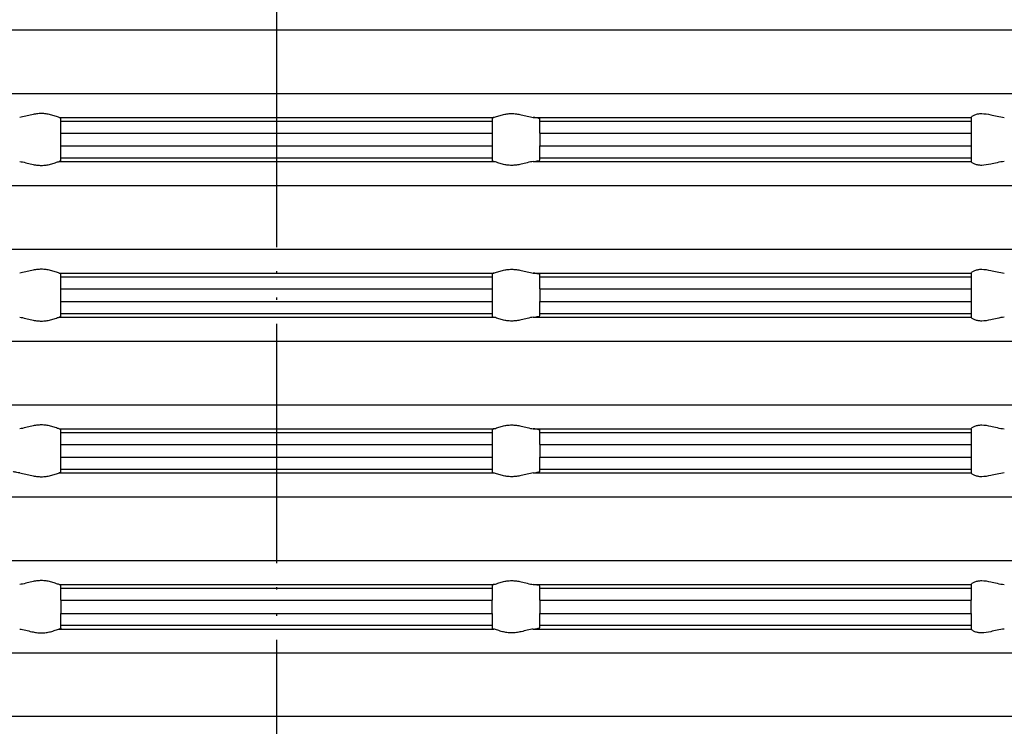
# Model space of a CAD drawing. Extents: x -229 to 320, y -194 to 127.
# Drawn here: x -11 to 30, y 5 to 34 of the extents above; entities that cross this region are included whole.
import ezdxf

# ---------------------------------------------------------------- set-up
doc = ezdxf.new("R2010")
doc.units = 0
doc.linetypes.add('PHANTOM', pattern=[13, 10, -1, 0, -1, 0, -1])
doc.layers.get('0').update_dxf_attribs({"linetype": 'CONTINUOUS'})
doc.layers.add('1', color=7, linetype='CONTINUOUS')
doc.styles.add('CONVERTER_1', font='txt.shx', dxfattribs={"width": 0.9})
doc.dimstyles.new('ME10_DIM_7', dxfattribs={"dimtxt": 10, "dimasz": 10, "dimexe": 2, "dimexo": 0, "dimtad": 1, "dimtxsty": 'CONVERTER_1', "dimsah": 1, "dimcen": 0.09, "dimclrd": 4, "dimclre": 4, "dimclrt": 1, "dimazin": 3, "dimtfac": 1, "dimtdec": 4, "dimtmove": 0, "dimatfit": 3, "dimtolj": 1, "dimtzin": 0})

# ---------------------------------------------------------------- blocks, each defined once
blk = doc.blocks.new('*D13')
at = {"color": 4, "linetype": 'CONTINUOUS'}
for p, q in [((-100, -0.513), (-100, 114.32)), ((100, -0.513), (100, 114.32)), ((-100, 112.32), (100, 112.32))]:
    blk.add_line(p, q, dxfattribs=at)
at = {"color": 4}
for points in [[(-90, 113.636), (-90, 111.003), (-100, 112.32)], [(90, 111.003), (90, 113.636), (100, 112.32)]]:
    blk.add_solid(points, dxfattribs=at)
at = {"color": 1, "insert": (-34.085, 114.32), "char_height": 10, "attachment_point": 7, "rotation": 0.0001, "style": 'CONVERTER_1'}
blk.add_mtext('\\C1;Ø\\C1;200', dxfattribs=at)
blk = doc.blocks.new('AUFSATZRAHMEN_RUND_D110', base_point=(1434.565, -213.826))
at = {"color": 7, "linetype": 'CONTINUOUS'}
for p, q in [((-51.85, 33.737), (0, 33.737)), ((0, 33.737), (51.85, 33.737)), ((-51.85, 31.07), (0, 31.07)), ((0, 31.07), (51.85, 31.07)), ((-9.074, 30.074), (0, 30.074)), ((-9, 29.918), (-9, 30.042)), ((0, 30.074), (9.074, 30.074)), ((9, 30.042), (9, 29.918)), ((10.722, 30.074), (29, 30.074)), ((29, 30.074), (29, 30.076)), ((29, 30.074), (29, 29.918)), ((-9, 29.42), (-9, 29.918)), ((-9, 29.918), (0, 29.918)), ((0, 29.918), (9, 29.918)), ((9, 29.918), (9, 29.42)), ((11, 29.918), (11, 30.01)), ((11, 29.42), (11, 29.918)), ((11, 29.918), (29, 29.918)), ((29, 29.918), (29, 29.42)), ((-9, 29.42), (0, 29.42)), ((-9, 28.887), (-9, 29.42)), ((0, 29.42), (9, 29.42)), ((9, 29.42), (9, 28.887)), ((11, 29.42), (29, 29.42)), ((11, 29.42), (11, 28.887)), ((29, 29.42), (29, 28.887)), ((-9, 28.389), (-9, 28.887)), ((-9, 28.887), (0, 28.887)), ((0, 28.887), (9, 28.887)), ((9, 28.887), (9, 28.389)), ((11, 28.389), (11, 28.887)), ((11, 28.887), (29, 28.887)), ((29, 28.887), (29, 28.389)), ((-9, 28.265), (-9, 28.389)), ((-9, 28.389), (0, 28.389)), ((0, 28.389), (9, 28.389)), ((9, 28.389), (9, 28.265)), ((11, 28.389), (29, 28.389)), ((11, 28.298), (11, 28.389)), ((29, 28.389), (29, 28.234)), ((-9.074, 28.234), (0, 28.234)), ((0, 28.234), (9.074, 28.234)), ((10.722, 28.234), (29, 28.234)), ((29, 28.232), (29, 28.234)), ((-51.85, 27.237), (0, 27.237)), ((0, 27.237), (51.85, 27.237)), ((-51.85, 24.57), (0, 24.57)), ((0, 24.57), (51.85, 24.57)), ((-9.074, 23.574), (0, 23.574)), ((-9, 23.418), (-9, 23.542)), ((0, 23.574), (9.074, 23.574)), ((9, 23.542), (9, 23.418)), ((10.722, 23.574), (29, 23.574)), ((11, 23.418), (11, 23.51)), ((29, 23.574), (29, 23.576)), ((29, 23.574), (29, 23.418)), ((-9, 22.92), (-9, 23.418)), ((-9, 23.418), (0, 23.418)), ((0, 23.418), (9, 23.418)), ((9, 23.418), (9, 22.92)), ((11, 23.418), (29, 23.418)), ((11, 22.92), (11, 23.418)), ((29, 23.418), (29, 22.92)), ((-9, 22.387), (-9, 22.92)), ((-9, 22.92), (0, 22.92)), ((0, 22.92), (9, 22.92)), ((9, 22.92), (9, 22.387)), ((11, 22.92), (29, 22.92)), ((11, 22.92), (11, 22.387)), ((29, 22.92), (29, 22.387)), ((-9, 21.889), (-9, 22.387)), ((-9, 22.387), (0, 22.387)), ((0, 22.387), (9, 22.387)), ((9, 22.387), (9, 21.889)), ((11, 21.889), (11, 22.387)), ((11, 22.387), (29, 22.387)), ((29, 22.387), (29, 21.889)), ((-9, 21.765), (-9, 21.889)), ((-9, 21.889), (0, 21.889)), ((0, 21.889), (9, 21.889)), ((9, 21.889), (9, 21.765)), ((11, 21.798), (11, 21.889)), ((11, 21.889), (29, 21.889)), ((29, 21.889), (29, 21.734)), ((-9.074, 21.734), (0, 21.734)), ((0, 21.734), (9.074, 21.734)), ((10.722, 21.734), (29, 21.734)), ((29, 21.732), (29, 21.734)), ((-51.85, 20.737), (0, 20.737)), ((0, 20.737), (51.85, 20.737)), ((-51.85, 18.07), (0, 18.07)), ((0, 18.07), (51.85, 18.07)), ((-9.074, 17.074), (0, 17.074)), ((-9, 16.918), (-9, 17.042)), ((-9, 16.42), (-9, 16.918)), ((-9, 16.918), (0, 16.918)), ((0, 17.074), (9.074, 17.074)), ((0, 16.918), (9, 16.918)), ((9, 17.042), (9, 16.918)), ((9, 16.918), (9, 16.42)), ((10.722, 17.074), (29, 17.074)), ((11, 16.918), (11, 17.01)), ((11, 16.918), (29, 16.918)), ((11, 16.42), (11, 16.918)), ((29, 17.074), (29, 17.076)), ((29, 17.074), (29, 16.918)), ((29, 16.918), (29, 16.42)), ((-9, 15.887), (-9, 16.42)), ((-9, 16.42), (0, 16.42)), ((0, 16.42), (9, 16.42)), ((9, 16.42), (9, 15.887)), ((11, 16.42), (29, 16.42)), ((11, 16.42), (11, 15.887)), ((29, 16.42), (29, 15.887)), ((-9, 15.887), (0, 15.887)), ((-9, 15.389), (-9, 15.887)), ((0, 15.887), (9, 15.887)), ((9, 15.887), (9, 15.389)), ((11, 15.887), (29, 15.887)), ((11, 15.389), (11, 15.887)), ((29, 15.887), (29, 15.389)), ((-9.074, 15.234), (0, 15.234)), ((-9, 15.389), (0, 15.389)), ((-9, 15.265), (-9, 15.389)), ((0, 15.389), (9, 15.389)), ((0, 15.234), (9.074, 15.234)), ((9, 15.389), (9, 15.265)), ((10.722, 15.234), (29, 15.234)), ((11, 15.298), (11, 15.389)), ((11, 15.389), (29, 15.389)), ((29, 15.389), (29, 15.234)), ((29, 15.232), (29, 15.234)), ((-51.85, 14.237), (0, 14.237)), ((0, 14.237), (51.85, 14.237)), ((-51.85, 11.57), (0, 11.57)), ((0, 11.57), (51.85, 11.57)), ((-9.074, 10.574), (0, 10.574)), ((-9, 10.418), (-9, 10.542)), ((-9, 9.92), (-9, 10.418)), ((-9, 10.418), (0, 10.418)), ((0, 10.574), (9.074, 10.574)), ((0, 10.418), (9, 10.418)), ((9, 10.542), (9, 10.418)), ((9, 10.418), (9, 9.92)), ((10.722, 10.574), (29, 10.574)), ((11, 10.418), (11, 10.51)), ((11, 10.418), (29, 10.418)), ((11, 9.92), (11, 10.418)), ((29, 10.574), (29, 10.576)), ((29, 10.574), (29, 10.418)), ((29, 10.418), (29, 9.92)), ((-9, 9.92), (-9, 9.367)), ((-9, 9.92), (0, 9.92)), ((0, 9.92), (9, 9.92)), ((9, 9.367), (9, 9.92)), ((11, 9.92), (11, 9.367)), ((11, 9.92), (29, 9.92)), ((29, 9.367), (29, 9.92)), ((-9, 8.869), (-9, 9.367)), ((-9, 9.367), (0, 9.367)), ((0, 9.367), (9, 9.367)), ((9, 9.367), (9, 8.869)), ((11, 9.367), (29, 9.367)), ((11, 8.869), (11, 9.367)), ((29, 9.367), (29, 8.869)), ((-9.074, 8.714), (0, 8.714)), ((-9, 8.745), (-9, 8.869)), ((-9, 8.869), (0, 8.869)), ((0, 8.869), (9, 8.869)), ((0, 8.714), (9.074, 8.714)), ((9, 8.869), (9, 8.745)), ((10.722, 8.714), (29, 8.714)), ((11, 8.869), (29, 8.869)), ((11, 8.778), (11, 8.869)), ((29, 8.869), (29, 8.714)), ((29, 8.712), (29, 8.714)), ((-51.85, 7.717), (0, 7.717)), ((0, 7.717), (51.85, 7.717)), ((-51.85, 5.07), (0, 5.07)), ((0, 5.07), (51.85, 5.07))]:
    blk.add_line(p, q, dxfattribs=at)
for points, knots in [([(-9.074, 30.074), (-9.114, 30.082), (-9.17, 30.101), (-9.237, 30.124), (-9.297, 30.144), (-9.366, 30.167), (-9.441, 30.186), (-9.498, 30.201), (-9.556, 30.213), (-9.618, 30.221), (-9.682, 30.23), (-9.747, 30.235), (-9.812, 30.235), (-9.88, 30.235), (-9.947, 30.23), (-10.014, 30.222), (-10.082, 30.213), (-10.148, 30.2), (-10.214, 30.186), (-10.303, 30.167), (-10.39, 30.144), (-10.471, 30.124), (-10.562, 30.101), (-10.648, 30.082), (-10.722, 30.074)], [0.27255, 0.27255, 0.27255, 0.27255, 0.443737, 0.443737, 0.443737, 0.656963, 0.656963, 0.656963, 0.837389, 0.837389, 0.837389, 1.032209, 1.032209, 1.032209, 1.234543, 1.234543, 1.234543, 1.43754, 1.43754, 1.43754, 1.702064, 1.702064, 1.702064, 1.958359, 1.958359, 1.958359, 1.958359]), ([(-9.074, 30.074), (-9.054, 30.07), (-9.033, 30.065), (-9.019, 30.059), (-9.008, 30.054), (-9, 30.049), (-9, 30.042)], [0.38639991, 0.38639991, 0.38639991, 0.38639991, 0.44357866, 0.44357866, 0.44357866, 0.46900618, 0.46900618, 0.46900618, 0.46900618]), ([(9.074, 30.074), (9.054, 30.07), (9.033, 30.065), (9.019, 30.059), (9.008, 30.054), (9, 30.049), (9, 30.042)], [0.38639991, 0.38639991, 0.38639991, 0.38639991, 0.44357866, 0.44357866, 0.44357866, 0.46900618, 0.46900618, 0.46900618, 0.46900618]), ([(9.074, 30.074), (9.114, 30.082), (9.17, 30.101), (9.237, 30.124), (9.297, 30.144), (9.366, 30.167), (9.441, 30.186), (9.498, 30.201), (9.556, 30.213), (9.618, 30.221), (9.682, 30.23), (9.747, 30.235), (9.812, 30.235), (9.88, 30.235), (9.947, 30.23), (10.014, 30.222), (10.082, 30.213), (10.148, 30.2), (10.214, 30.186), (10.303, 30.167), (10.39, 30.144), (10.471, 30.124), (10.562, 30.101), (10.648, 30.082), (10.722, 30.074)], [0.27255, 0.27255, 0.27255, 0.27255, 0.443737, 0.443737, 0.443737, 0.656963, 0.656963, 0.656963, 0.837389, 0.837389, 0.837389, 1.032209, 1.032209, 1.032209, 1.234543, 1.234543, 1.234543, 1.43754, 1.43754, 1.43754, 1.702064, 1.702064, 1.702064, 1.958359, 1.958359, 1.958359, 1.958359]), ([(11, 30.01), (11, 30.016), (10.992, 30.022), (10.982, 30.026), (10.968, 30.033), (10.948, 30.038), (10.928, 30.043), (10.904, 30.048), (10.875, 30.054), (10.84, 30.059), (10.8, 30.065), (10.759, 30.07), (10.722, 30.074)], [0.1889059, 0.1889059, 0.1889059, 0.1889059, 0.2141946, 0.2141946, 0.2141946, 0.270564, 0.270564, 0.270564, 0.3597584, 0.3597584, 0.3597584, 0.4787285, 0.4787285, 0.4787285, 0.4787285]), ([(29, 30.076), (29, 30.085), (29.016, 30.105), (29.047, 30.127), (29.058, 30.135), (29.074, 30.146), (29.097, 30.158), (29.116, 30.169), (29.138, 30.179), (29.163, 30.189), (29.211, 30.207), (29.256, 30.217), (29.29, 30.223), (29.343, 30.232), (29.396, 30.235), (29.447, 30.235), (29.567, 30.234), (29.69, 30.212), (29.819, 30.184), (29.906, 30.165), (29.996, 30.143), (30.085, 30.123), (30.186, 30.101), (30.289, 30.082), (30.388, 30.074)], [0.002207, 0.002207, 0.002207, 0.002207, 0.072756, 0.072756, 0.072756, 0.131343, 0.131343, 0.131343, 0.204607, 0.204607, 0.204607, 0.335692, 0.335692, 0.335692, 0.492992, 0.492992, 0.492992, 0.869251, 0.869251, 0.869251, 1.142206, 1.142206, 1.142206, 1.448951, 1.448951, 1.448951, 1.448951]), ([(-10.722, 28.234), (-10.648, 28.226), (-10.562, 28.206), (-10.471, 28.183), (-10.39, 28.163), (-10.303, 28.141), (-10.214, 28.121), (-10.148, 28.107), (-10.082, 28.095), (-10.014, 28.086), (-9.947, 28.077), (-9.88, 28.073), (-9.812, 28.073), (-9.747, 28.073), (-9.682, 28.077), (-9.618, 28.086), (-9.556, 28.095), (-9.498, 28.107), (-9.441, 28.121), (-9.366, 28.14), (-9.297, 28.163), (-9.237, 28.183), (-9.17, 28.206), (-9.114, 28.226), (-9.074, 28.234)], [0.216019, 0.216019, 0.216019, 0.216019, 0.472315, 0.472315, 0.472315, 0.736839, 0.736839, 0.736839, 0.939835, 0.939835, 0.939835, 1.14217, 1.14217, 1.14217, 1.33699, 1.33699, 1.33699, 1.517416, 1.517416, 1.517416, 1.730642, 1.730642, 1.730642, 1.901829, 1.901829, 1.901829, 1.901829]), ([(-9, 28.265), (-9, 28.26), (-9.004, 28.255), (-9.019, 28.249), (-9.029, 28.244), (-9.045, 28.239), (-9.074, 28.234)], [0.0090876, 0.0090876, 0.0090876, 0.0090876, 0.03451512, 0.03451512, 0.03451512, 0.09169387, 0.09169387, 0.09169387, 0.09169387]), ([(9, 28.265), (9, 28.26), (9.004, 28.255), (9.019, 28.249), (9.029, 28.244), (9.045, 28.239), (9.074, 28.234)], [0.0090876, 0.0090876, 0.0090876, 0.0090876, 0.03451512, 0.03451512, 0.03451512, 0.09169387, 0.09169387, 0.09169387, 0.09169387]), ([(10.722, 28.234), (10.648, 28.226), (10.562, 28.206), (10.471, 28.183), (10.39, 28.163), (10.303, 28.141), (10.214, 28.121), (10.148, 28.107), (10.082, 28.095), (10.014, 28.086), (9.947, 28.077), (9.88, 28.073), (9.812, 28.073), (9.747, 28.073), (9.682, 28.077), (9.618, 28.086), (9.556, 28.095), (9.498, 28.107), (9.441, 28.121), (9.366, 28.14), (9.297, 28.163), (9.237, 28.183), (9.17, 28.206), (9.114, 28.226), (9.074, 28.234)], [0.216019, 0.216019, 0.216019, 0.216019, 0.472315, 0.472315, 0.472315, 0.736839, 0.736839, 0.736839, 0.939835, 0.939835, 0.939835, 1.14217, 1.14217, 1.14217, 1.33699, 1.33699, 1.33699, 1.517416, 1.517416, 1.517416, 1.730642, 1.730642, 1.730642, 1.901829, 1.901829, 1.901829, 1.901829]), ([(10.722, 28.234), (10.759, 28.237), (10.8, 28.242), (10.84, 28.249), (10.869, 28.253), (10.9, 28.258), (10.928, 28.265), (10.975, 28.276), (11, 28.287), (11, 28.298)], [0.2284215, 0.2284215, 0.2284215, 0.2284215, 0.3473916, 0.3473916, 0.3473916, 0.436586, 0.436586, 0.436586, 0.5169942, 0.5169942, 0.5169942, 0.5169942]), ([(30.388, 28.234), (30.289, 28.226), (30.186, 28.206), (30.085, 28.184), (29.996, 28.165), (29.906, 28.143), (29.819, 28.124), (29.69, 28.096), (29.567, 28.074), (29.447, 28.073), (29.396, 28.072), (29.343, 28.075), (29.29, 28.085), (29.256, 28.091), (29.211, 28.101), (29.163, 28.119), (29.113, 28.138), (29.074, 28.16), (29.047, 28.18), (29.016, 28.203), (29, 28.222), (29, 28.232)], [0.259798, 0.259798, 0.259798, 0.259798, 0.566543, 0.566543, 0.566543, 0.839498, 0.839498, 0.839498, 1.215758, 1.215758, 1.215758, 1.373058, 1.373058, 1.373058, 1.504142, 1.504142, 1.504142, 1.63592, 1.63592, 1.63592, 1.706469, 1.706469, 1.706469, 1.706469]), ([(-9.074, 23.574), (-9.114, 23.582), (-9.17, 23.601), (-9.237, 23.624), (-9.297, 23.644), (-9.366, 23.667), (-9.441, 23.686), (-9.498, 23.701), (-9.556, 23.713), (-9.618, 23.721), (-9.682, 23.73), (-9.747, 23.735), (-9.812, 23.735), (-9.88, 23.735), (-9.947, 23.73), (-10.014, 23.722), (-10.082, 23.713), (-10.148, 23.7), (-10.214, 23.686), (-10.303, 23.667), (-10.39, 23.644), (-10.471, 23.624), (-10.562, 23.601), (-10.648, 23.582), (-10.722, 23.574)], [0.27255, 0.27255, 0.27255, 0.27255, 0.443737, 0.443737, 0.443737, 0.656963, 0.656963, 0.656963, 0.837389, 0.837389, 0.837389, 1.032209, 1.032209, 1.032209, 1.234543, 1.234543, 1.234543, 1.43754, 1.43754, 1.43754, 1.702064, 1.702064, 1.702064, 1.958359, 1.958359, 1.958359, 1.958359]), ([(-9.074, 23.574), (-9.045, 23.568), (-9.029, 23.563), (-9.019, 23.559), (-9.004, 23.553), (-9, 23.547), (-9, 23.542)], [0.38639991, 0.38639991, 0.38639991, 0.38639991, 0.44357866, 0.44357866, 0.44357866, 0.46900618, 0.46900618, 0.46900618, 0.46900618]), ([(9.074, 23.574), (9.045, 23.568), (9.029, 23.563), (9.019, 23.559), (9.004, 23.553), (9, 23.547), (9, 23.542)], [0.38639991, 0.38639991, 0.38639991, 0.38639991, 0.44357866, 0.44357866, 0.44357866, 0.46900618, 0.46900618, 0.46900618, 0.46900618]), ([(9.074, 23.574), (9.114, 23.582), (9.17, 23.601), (9.237, 23.624), (9.297, 23.644), (9.366, 23.667), (9.441, 23.686), (9.498, 23.701), (9.556, 23.713), (9.618, 23.721), (9.682, 23.73), (9.747, 23.735), (9.812, 23.735), (9.88, 23.735), (9.947, 23.73), (10.014, 23.722), (10.082, 23.713), (10.148, 23.7), (10.214, 23.686), (10.303, 23.667), (10.39, 23.644), (10.471, 23.624), (10.562, 23.601), (10.648, 23.582), (10.722, 23.574)], [0.27255, 0.27255, 0.27255, 0.27255, 0.443737, 0.443737, 0.443737, 0.656963, 0.656963, 0.656963, 0.837389, 0.837389, 0.837389, 1.032209, 1.032209, 1.032209, 1.234543, 1.234543, 1.234543, 1.43754, 1.43754, 1.43754, 1.702064, 1.702064, 1.702064, 1.958359, 1.958359, 1.958359, 1.958359]), ([(11, 23.51), (11, 23.515), (10.994, 23.521), (10.982, 23.526), (10.972, 23.531), (10.956, 23.536), (10.928, 23.543), (10.904, 23.548), (10.875, 23.554), (10.84, 23.559), (10.8, 23.565), (10.759, 23.57), (10.722, 23.574)], [0.1889059, 0.1889059, 0.1889059, 0.1889059, 0.2141946, 0.2141946, 0.2141946, 0.270564, 0.270564, 0.270564, 0.3597584, 0.3597584, 0.3597584, 0.4787285, 0.4787285, 0.4787285, 0.4787285]), ([(29, 23.576), (29, 23.585), (29.016, 23.605), (29.047, 23.627), (29.074, 23.647), (29.113, 23.669), (29.163, 23.689), (29.211, 23.707), (29.256, 23.717), (29.29, 23.723), (29.343, 23.732), (29.396, 23.735), (29.447, 23.735), (29.567, 23.734), (29.69, 23.712), (29.819, 23.684), (29.906, 23.665), (29.996, 23.643), (30.085, 23.623), (30.186, 23.601), (30.289, 23.582), (30.388, 23.574)], [0.002207, 0.002207, 0.002207, 0.002207, 0.072756, 0.072756, 0.072756, 0.204534, 0.204534, 0.204534, 0.335618, 0.335618, 0.335618, 0.492918, 0.492918, 0.492918, 0.869178, 0.869178, 0.869178, 1.142133, 1.142133, 1.142133, 1.448878, 1.448878, 1.448878, 1.448878]), ([(10.722, 21.734), (10.81, 21.743), (10.88, 21.754), (10.928, 21.765), (10.975, 21.776), (11, 21.787), (11, 21.798)], [0.2284215, 0.2284215, 0.2284215, 0.2284215, 0.4365591, 0.4365591, 0.4365591, 0.5169673, 0.5169673, 0.5169673, 0.5169673]), ([(-10.722, 21.734), (-10.648, 21.726), (-10.562, 21.706), (-10.471, 21.683), (-10.39, 21.663), (-10.303, 21.641), (-10.214, 21.621), (-10.148, 21.607), (-10.082, 21.595), (-10.014, 21.586), (-9.947, 21.577), (-9.88, 21.573), (-9.812, 21.573), (-9.747, 21.573), (-9.682, 21.577), (-9.618, 21.586), (-9.556, 21.595), (-9.498, 21.607), (-9.441, 21.621), (-9.366, 21.64), (-9.297, 21.663), (-9.237, 21.683), (-9.17, 21.706), (-9.114, 21.726), (-9.074, 21.734)], [0.216019, 0.216019, 0.216019, 0.216019, 0.472315, 0.472315, 0.472315, 0.736839, 0.736839, 0.736839, 0.939835, 0.939835, 0.939835, 1.14217, 1.14217, 1.14217, 1.33699, 1.33699, 1.33699, 1.517416, 1.517416, 1.517416, 1.730642, 1.730642, 1.730642, 1.901829, 1.901829, 1.901829, 1.901829]), ([(-9, 21.765), (-9, 21.759), (-9.006, 21.754), (-9.019, 21.749), (-9.029, 21.744), (-9.045, 21.739), (-9.074, 21.734)], [0.0090876, 0.0090876, 0.0090876, 0.0090876, 0.03451512, 0.03451512, 0.03451512, 0.09169387, 0.09169387, 0.09169387, 0.09169387]), ([(9, 21.765), (9, 21.759), (9.006, 21.754), (9.019, 21.749), (9.029, 21.744), (9.045, 21.739), (9.074, 21.734)], [0.0090876, 0.0090876, 0.0090876, 0.0090876, 0.03451512, 0.03451512, 0.03451512, 0.09169387, 0.09169387, 0.09169387, 0.09169387]), ([(10.722, 21.734), (10.648, 21.726), (10.562, 21.706), (10.471, 21.683), (10.39, 21.663), (10.303, 21.641), (10.214, 21.621), (10.148, 21.607), (10.082, 21.595), (10.014, 21.586), (9.947, 21.577), (9.88, 21.573), (9.812, 21.573), (9.747, 21.573), (9.682, 21.577), (9.618, 21.586), (9.556, 21.595), (9.498, 21.607), (9.441, 21.621), (9.366, 21.64), (9.297, 21.663), (9.237, 21.683), (9.17, 21.706), (9.114, 21.726), (9.074, 21.734)], [0.216019, 0.216019, 0.216019, 0.216019, 0.472315, 0.472315, 0.472315, 0.736839, 0.736839, 0.736839, 0.939835, 0.939835, 0.939835, 1.14217, 1.14217, 1.14217, 1.33699, 1.33699, 1.33699, 1.517416, 1.517416, 1.517416, 1.730642, 1.730642, 1.730642, 1.901829, 1.901829, 1.901829, 1.901829]), ([(30.388, 21.734), (30.289, 21.726), (30.186, 21.706), (30.085, 21.684), (29.996, 21.665), (29.906, 21.643), (29.819, 21.624), (29.69, 21.596), (29.567, 21.574), (29.447, 21.573), (29.396, 21.572), (29.343, 21.575), (29.29, 21.585), (29.256, 21.591), (29.211, 21.601), (29.163, 21.619), (29.113, 21.638), (29.074, 21.66), (29.047, 21.68), (29.016, 21.703), (29, 21.722), (29, 21.732)], [0.259798, 0.259798, 0.259798, 0.259798, 0.566543, 0.566543, 0.566543, 0.839498, 0.839498, 0.839498, 1.215758, 1.215758, 1.215758, 1.373058, 1.373058, 1.373058, 1.504142, 1.504142, 1.504142, 1.63592, 1.63592, 1.63592, 1.706469, 1.706469, 1.706469, 1.706469]), ([(-9.074, 17.074), (-9.114, 17.082), (-9.17, 17.101), (-9.237, 17.124), (-9.297, 17.144), (-9.366, 17.167), (-9.441, 17.186), (-9.498, 17.201), (-9.556, 17.213), (-9.618, 17.221), (-9.682, 17.23), (-9.747, 17.235), (-9.812, 17.235), (-9.88, 17.235), (-9.947, 17.23), (-10.014, 17.222), (-10.082, 17.213), (-10.148, 17.2), (-10.214, 17.186), (-10.303, 17.167), (-10.39, 17.144), (-10.471, 17.124), (-10.562, 17.101), (-10.648, 17.082), (-10.722, 17.074)], [0.27255, 0.27255, 0.27255, 0.27255, 0.443737, 0.443737, 0.443737, 0.656963, 0.656963, 0.656963, 0.837389, 0.837389, 0.837389, 1.032209, 1.032209, 1.032209, 1.234543, 1.234543, 1.234543, 1.43754, 1.43754, 1.43754, 1.702064, 1.702064, 1.702064, 1.958359, 1.958359, 1.958359, 1.958359]), ([(-9.074, 17.074), (-9.045, 17.068), (-9.029, 17.063), (-9.019, 17.059), (-9.006, 17.054), (-9, 17.048), (-9, 17.042)], [0.38639991, 0.38639991, 0.38639991, 0.38639991, 0.44357866, 0.44357866, 0.44357866, 0.46900618, 0.46900618, 0.46900618, 0.46900618]), ([(9.074, 17.074), (9.045, 17.068), (9.029, 17.063), (9.019, 17.059), (9.006, 17.054), (9, 17.048), (9, 17.042)], [0.38639991, 0.38639991, 0.38639991, 0.38639991, 0.44357866, 0.44357866, 0.44357866, 0.46900618, 0.46900618, 0.46900618, 0.46900618]), ([(9.074, 17.074), (9.114, 17.082), (9.17, 17.101), (9.237, 17.124), (9.297, 17.144), (9.366, 17.167), (9.441, 17.186), (9.498, 17.201), (9.556, 17.213), (9.618, 17.221), (9.682, 17.23), (9.747, 17.235), (9.812, 17.235), (9.88, 17.235), (9.947, 17.23), (10.014, 17.222), (10.082, 17.213), (10.148, 17.2), (10.214, 17.186), (10.303, 17.167), (10.39, 17.144), (10.471, 17.124), (10.562, 17.101), (10.648, 17.082), (10.722, 17.074)], [0.27255, 0.27255, 0.27255, 0.27255, 0.443737, 0.443737, 0.443737, 0.656963, 0.656963, 0.656963, 0.837389, 0.837389, 0.837389, 1.032209, 1.032209, 1.032209, 1.234543, 1.234543, 1.234543, 1.43754, 1.43754, 1.43754, 1.702064, 1.702064, 1.702064, 1.958359, 1.958359, 1.958359, 1.958359]), ([(11, 17.01), (11, 17.015), (10.994, 17.021), (10.982, 17.026), (10.968, 17.033), (10.948, 17.038), (10.928, 17.043), (10.909, 17.047), (10.881, 17.053), (10.84, 17.059), (10.812, 17.063), (10.773, 17.068), (10.722, 17.074)], [0.1889059, 0.1889059, 0.1889059, 0.1889059, 0.2141946, 0.2141946, 0.2141946, 0.270564, 0.270564, 0.270564, 0.3597584, 0.3597584, 0.3597584, 0.4787285, 0.4787285, 0.4787285, 0.4787285]), ([(29, 17.076), (29, 17.085), (29.016, 17.105), (29.047, 17.127), (29.074, 17.147), (29.113, 17.169), (29.163, 17.189), (29.211, 17.207), (29.256, 17.217), (29.29, 17.223), (29.343, 17.232), (29.396, 17.235), (29.447, 17.235), (29.567, 17.234), (29.69, 17.212), (29.819, 17.184), (29.906, 17.165), (29.996, 17.143), (30.085, 17.123), (30.186, 17.101), (30.289, 17.082), (30.388, 17.074)], [0.002207, 0.002207, 0.002207, 0.002207, 0.072756, 0.072756, 0.072756, 0.204534, 0.204534, 0.204534, 0.335618, 0.335618, 0.335618, 0.492918, 0.492918, 0.492918, 0.869178, 0.869178, 0.869178, 1.142133, 1.142133, 1.142133, 1.448878, 1.448878, 1.448878, 1.448878]), ([(-10.722, 15.234), (-10.81, 15.243), (-10.88, 15.254), (-10.928, 15.265), (-10.948, 15.269), (-10.968, 15.275), (-10.982, 15.281), (-10.992, 15.286), (-11, 15.291), (-11, 15.298)], [0.2284215, 0.2284215, 0.2284215, 0.2284215, 0.4365591, 0.4365591, 0.4365591, 0.4929285, 0.4929285, 0.4929285, 0.5182172, 0.5182172, 0.5182172, 0.5182172]), ([(-10.722, 15.234), (-10.648, 15.226), (-10.562, 15.206), (-10.471, 15.183), (-10.39, 15.163), (-10.303, 15.141), (-10.214, 15.121), (-10.148, 15.107), (-10.082, 15.095), (-10.014, 15.086), (-9.947, 15.077), (-9.88, 15.073), (-9.812, 15.073), (-9.747, 15.073), (-9.682, 15.077), (-9.618, 15.086), (-9.556, 15.095), (-9.498, 15.107), (-9.441, 15.121), (-9.366, 15.14), (-9.297, 15.163), (-9.237, 15.183), (-9.17, 15.206), (-9.114, 15.226), (-9.074, 15.234)], [0.216019, 0.216019, 0.216019, 0.216019, 0.472315, 0.472315, 0.472315, 0.736839, 0.736839, 0.736839, 0.939835, 0.939835, 0.939835, 1.14217, 1.14217, 1.14217, 1.33699, 1.33699, 1.33699, 1.517416, 1.517416, 1.517416, 1.730642, 1.730642, 1.730642, 1.901829, 1.901829, 1.901829, 1.901829]), ([(-9, 15.265), (-9, 15.26), (-9.004, 15.255), (-9.019, 15.249), (-9.033, 15.243), (-9.054, 15.238), (-9.074, 15.234)], [0.0090876, 0.0090876, 0.0090876, 0.0090876, 0.03451512, 0.03451512, 0.03451512, 0.09169387, 0.09169387, 0.09169387, 0.09169387]), ([(9, 15.265), (9, 15.26), (9.004, 15.255), (9.019, 15.249), (9.033, 15.243), (9.054, 15.238), (9.074, 15.234)], [0.0090876, 0.0090876, 0.0090876, 0.0090876, 0.03451512, 0.03451512, 0.03451512, 0.09169387, 0.09169387, 0.09169387, 0.09169387]), ([(10.722, 15.234), (10.648, 15.226), (10.562, 15.206), (10.471, 15.183), (10.39, 15.163), (10.303, 15.141), (10.214, 15.121), (10.148, 15.107), (10.082, 15.095), (10.014, 15.086), (9.947, 15.077), (9.88, 15.073), (9.812, 15.073), (9.747, 15.073), (9.682, 15.077), (9.618, 15.086), (9.556, 15.095), (9.498, 15.107), (9.441, 15.121), (9.366, 15.14), (9.297, 15.163), (9.237, 15.183), (9.17, 15.206), (9.114, 15.226), (9.074, 15.234)], [0.216019, 0.216019, 0.216019, 0.216019, 0.472315, 0.472315, 0.472315, 0.736839, 0.736839, 0.736839, 0.939835, 0.939835, 0.939835, 1.14217, 1.14217, 1.14217, 1.33699, 1.33699, 1.33699, 1.517416, 1.517416, 1.517416, 1.730642, 1.730642, 1.730642, 1.901829, 1.901829, 1.901829, 1.901829]), ([(10.722, 15.234), (10.81, 15.243), (10.88, 15.254), (10.928, 15.265), (10.948, 15.269), (10.968, 15.275), (10.982, 15.281), (10.992, 15.286), (11, 15.291), (11, 15.298)], [0.2284215, 0.2284215, 0.2284215, 0.2284215, 0.4365591, 0.4365591, 0.4365591, 0.4929285, 0.4929285, 0.4929285, 0.5182172, 0.5182172, 0.5182172, 0.5182172]), ([(30.388, 15.234), (30.289, 15.226), (30.186, 15.206), (30.085, 15.184), (29.996, 15.165), (29.906, 15.143), (29.819, 15.124), (29.69, 15.096), (29.567, 15.074), (29.447, 15.073), (29.396, 15.072), (29.343, 15.075), (29.29, 15.085), (29.256, 15.091), (29.211, 15.101), (29.163, 15.119), (29.136, 15.129), (29.114, 15.14), (29.097, 15.149), (29.074, 15.161), (29.058, 15.173), (29.047, 15.18), (29.016, 15.203), (29, 15.222), (29, 15.232)], [0.259798, 0.259798, 0.259798, 0.259798, 0.566543, 0.566543, 0.566543, 0.839498, 0.839498, 0.839498, 1.215758, 1.215758, 1.215758, 1.373058, 1.373058, 1.373058, 1.504142, 1.504142, 1.504142, 1.577406, 1.577406, 1.577406, 1.635993, 1.635993, 1.635993, 1.706542, 1.706542, 1.706542, 1.706542]), ([(-9.074, 10.574), (-9.114, 10.582), (-9.17, 10.601), (-9.237, 10.624), (-9.297, 10.644), (-9.366, 10.667), (-9.441, 10.686), (-9.498, 10.701), (-9.556, 10.713), (-9.618, 10.721), (-9.682, 10.73), (-9.747, 10.735), (-9.812, 10.735), (-9.88, 10.735), (-9.947, 10.73), (-10.014, 10.722), (-10.082, 10.713), (-10.148, 10.7), (-10.214, 10.686), (-10.303, 10.667), (-10.39, 10.644), (-10.471, 10.624), (-10.562, 10.601), (-10.648, 10.582), (-10.722, 10.574)], [0.27255, 0.27255, 0.27255, 0.27255, 0.443737, 0.443737, 0.443737, 0.656963, 0.656963, 0.656963, 0.837389, 0.837389, 0.837389, 1.032209, 1.032209, 1.032209, 1.234543, 1.234543, 1.234543, 1.43754, 1.43754, 1.43754, 1.702064, 1.702064, 1.702064, 1.958359, 1.958359, 1.958359, 1.958359]), ([(9.074, 10.574), (9.114, 10.582), (9.17, 10.601), (9.237, 10.624), (9.297, 10.644), (9.366, 10.667), (9.441, 10.686), (9.498, 10.701), (9.556, 10.713), (9.618, 10.721), (9.682, 10.73), (9.747, 10.735), (9.812, 10.735), (9.88, 10.735), (9.947, 10.73), (10.014, 10.722), (10.082, 10.713), (10.148, 10.7), (10.214, 10.686), (10.303, 10.667), (10.39, 10.644), (10.471, 10.624), (10.562, 10.601), (10.648, 10.582), (10.722, 10.574)], [0.27255, 0.27255, 0.27255, 0.27255, 0.443737, 0.443737, 0.443737, 0.656963, 0.656963, 0.656963, 0.837389, 0.837389, 0.837389, 1.032209, 1.032209, 1.032209, 1.234543, 1.234543, 1.234543, 1.43754, 1.43754, 1.43754, 1.702064, 1.702064, 1.702064, 1.958359, 1.958359, 1.958359, 1.958359]), ([(29, 10.576), (29, 10.585), (29.016, 10.605), (29.047, 10.627), (29.074, 10.647), (29.113, 10.669), (29.163, 10.689), (29.211, 10.707), (29.256, 10.717), (29.29, 10.723), (29.343, 10.732), (29.396, 10.735), (29.447, 10.735), (29.567, 10.734), (29.69, 10.712), (29.819, 10.684), (29.906, 10.665), (29.996, 10.643), (30.085, 10.623), (30.186, 10.601), (30.289, 10.582), (30.388, 10.574)], [0.002207, 0.002207, 0.002207, 0.002207, 0.072756, 0.072756, 0.072756, 0.204534, 0.204534, 0.204534, 0.335618, 0.335618, 0.335618, 0.492918, 0.492918, 0.492918, 0.869178, 0.869178, 0.869178, 1.142133, 1.142133, 1.142133, 1.448878, 1.448878, 1.448878, 1.448878]), ([(-9.074, 10.574), (-9.054, 10.57), (-9.033, 10.565), (-9.019, 10.559), (-9.006, 10.554), (-9, 10.548), (-9, 10.542)], [0.38639991, 0.38639991, 0.38639991, 0.38639991, 0.44357866, 0.44357866, 0.44357866, 0.46900618, 0.46900618, 0.46900618, 0.46900618]), ([(9.074, 10.574), (9.054, 10.57), (9.033, 10.565), (9.019, 10.559), (9.006, 10.554), (9, 10.548), (9, 10.542)], [0.38639991, 0.38639991, 0.38639991, 0.38639991, 0.44357866, 0.44357866, 0.44357866, 0.46900618, 0.46900618, 0.46900618, 0.46900618]), ([(11, 10.51), (11, 10.521), (10.975, 10.532), (10.928, 10.543), (10.904, 10.548), (10.875, 10.554), (10.84, 10.559), (10.812, 10.563), (10.773, 10.568), (10.722, 10.574)], [0.1889059, 0.1889059, 0.1889059, 0.1889059, 0.2693142, 0.2693142, 0.2693142, 0.3585086, 0.3585086, 0.3585086, 0.4774787, 0.4774787, 0.4774787, 0.4774787]), ([(-10.722, 8.714), (-10.648, 8.706), (-10.562, 8.686), (-10.471, 8.663), (-10.39, 8.643), (-10.303, 8.621), (-10.214, 8.601), (-10.148, 8.587), (-10.082, 8.575), (-10.014, 8.566), (-9.947, 8.557), (-9.88, 8.553), (-9.812, 8.553), (-9.747, 8.553), (-9.682, 8.557), (-9.618, 8.566), (-9.556, 8.575), (-9.498, 8.587), (-9.441, 8.601), (-9.366, 8.62), (-9.297, 8.643), (-9.237, 8.663), (-9.17, 8.686), (-9.114, 8.706), (-9.074, 8.714)], [0.216019, 0.216019, 0.216019, 0.216019, 0.472315, 0.472315, 0.472315, 0.736839, 0.736839, 0.736839, 0.939835, 0.939835, 0.939835, 1.14217, 1.14217, 1.14217, 1.33699, 1.33699, 1.33699, 1.517416, 1.517416, 1.517416, 1.730642, 1.730642, 1.730642, 1.901829, 1.901829, 1.901829, 1.901829]), ([(-9, 8.745), (-9, 8.739), (-9.008, 8.733), (-9.019, 8.729), (-9.031, 8.723), (-9.049, 8.718), (-9.074, 8.714)], [0.0090876, 0.0090876, 0.0090876, 0.0090876, 0.03451512, 0.03451512, 0.03451512, 0.09169387, 0.09169387, 0.09169387, 0.09169387]), ([(9, 8.745), (9, 8.739), (9.008, 8.733), (9.019, 8.729), (9.031, 8.723), (9.049, 8.718), (9.074, 8.714)], [0.0090876, 0.0090876, 0.0090876, 0.0090876, 0.03451512, 0.03451512, 0.03451512, 0.09169387, 0.09169387, 0.09169387, 0.09169387]), ([(10.722, 8.714), (10.648, 8.706), (10.562, 8.686), (10.471, 8.663), (10.39, 8.643), (10.303, 8.621), (10.214, 8.601), (10.148, 8.587), (10.082, 8.575), (10.014, 8.566), (9.947, 8.557), (9.88, 8.553), (9.812, 8.553), (9.747, 8.553), (9.682, 8.557), (9.618, 8.566), (9.556, 8.575), (9.498, 8.587), (9.441, 8.601), (9.366, 8.62), (9.297, 8.643), (9.237, 8.663), (9.17, 8.686), (9.114, 8.706), (9.074, 8.714)], [0.216019, 0.216019, 0.216019, 0.216019, 0.472315, 0.472315, 0.472315, 0.736839, 0.736839, 0.736839, 0.939835, 0.939835, 0.939835, 1.14217, 1.14217, 1.14217, 1.33699, 1.33699, 1.33699, 1.517416, 1.517416, 1.517416, 1.730642, 1.730642, 1.730642, 1.901829, 1.901829, 1.901829, 1.901829]), ([(10.722, 8.714), (10.773, 8.719), (10.812, 8.724), (10.84, 8.729), (10.869, 8.733), (10.9, 8.738), (10.928, 8.745), (10.952, 8.75), (10.97, 8.756), (10.982, 8.761), (10.996, 8.768), (11, 8.773), (11, 8.778)], [0.2284215, 0.2284215, 0.2284215, 0.2284215, 0.3473916, 0.3473916, 0.3473916, 0.436586, 0.436586, 0.436586, 0.4929554, 0.4929554, 0.4929554, 0.518244, 0.518244, 0.518244, 0.518244]), ([(30.388, 8.714), (30.289, 8.706), (30.186, 8.686), (30.085, 8.664), (29.996, 8.645), (29.906, 8.623), (29.819, 8.604), (29.69, 8.576), (29.567, 8.554), (29.447, 8.553), (29.396, 8.552), (29.343, 8.555), (29.29, 8.565), (29.256, 8.571), (29.211, 8.581), (29.163, 8.599), (29.138, 8.609), (29.116, 8.619), (29.097, 8.629), (29.074, 8.641), (29.058, 8.653), (29.047, 8.66), (29.016, 8.683), (29, 8.702), (29, 8.712)], [0.259798, 0.259798, 0.259798, 0.259798, 0.566543, 0.566543, 0.566543, 0.839498, 0.839498, 0.839498, 1.215758, 1.215758, 1.215758, 1.373058, 1.373058, 1.373058, 1.504142, 1.504142, 1.504142, 1.577406, 1.577406, 1.577406, 1.635993, 1.635993, 1.635993, 1.706542, 1.706542, 1.706542, 1.706542])]:
    blk.add_open_spline(points, degree=3, knots=knots, dxfattribs=at)
at = {"layer": '1', "color": 2, "linetype": 'PHANTOM'}
blk.add_line((0, 87.46), (0, -14.875), dxfattribs=at)
blk = doc.blocks.new('HL38N_AUFSATZRAHMEN', base_point=(0, 47.781))
blk.add_blockref('AUFSATZRAHMEN_RUND_D110', (1434.565, -213.826))

msp = doc.modelspace()

# ---------------------------------------------------------------- block references
msp.add_blockref('HL38N_AUFSATZRAHMEN', (0, 47.781))

# ---------------------------------------------------------------- dimensions: what is measured, and where the dimension line sits
at = {"layer": '1'}
dim = msp.add_linear_dim(base=(100, 112.32), p1=(-100, -0.513), p2=(100, -0.513), dimstyle='ME10_DIM_7', override={"dimpost": 'Ø<>'}, dxfattribs=at)
dim.commit()
dim.dimension.update_dxf_attribs({"geometry": '*D13', "text_midpoint": (-19.885, 119.32), "text_rotation": 0.0001})

doc.saveas('drawing.dxf')
